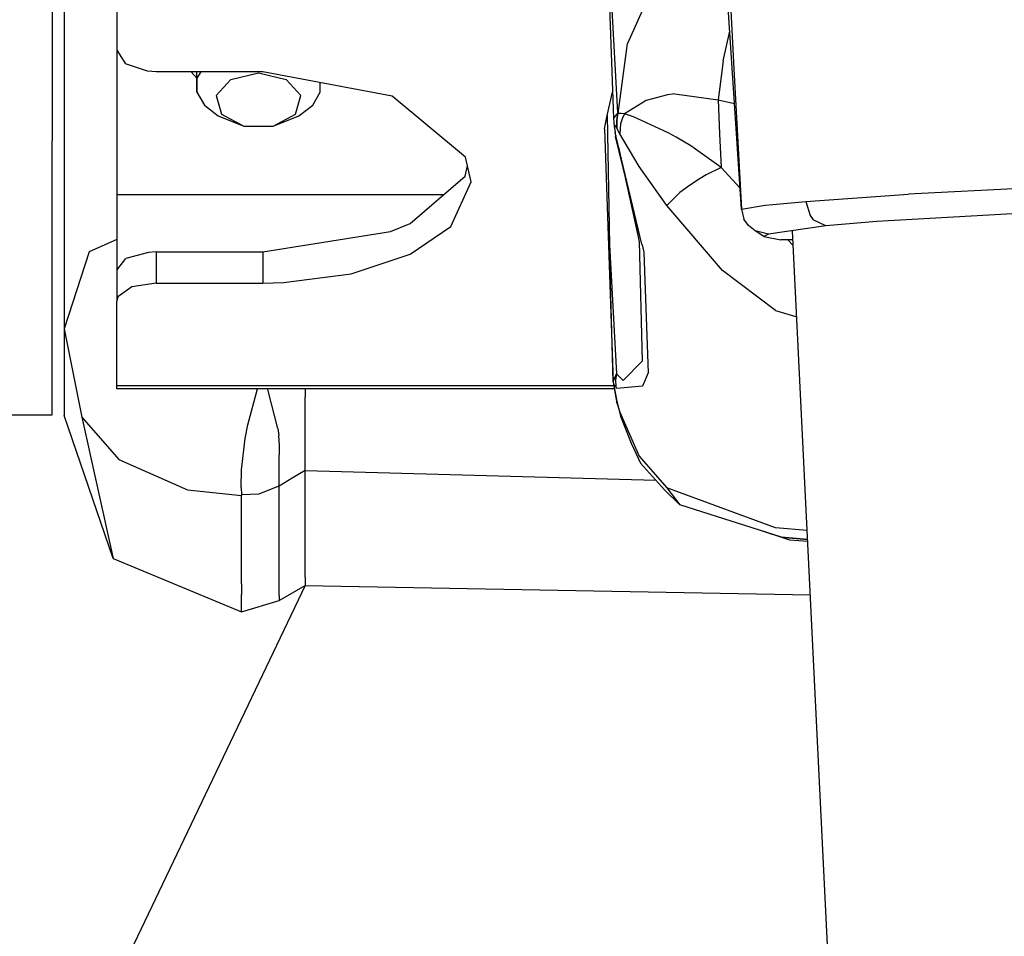
# Model space of a CAD drawing. Units: millimetres. Extents: x 967 to 8865, y -1812 to 1973.
# Drawn here: x 2710 to 2785, y -1178 to -1108 of the extents above; entities that cross this region are included whole.
import ezdxf

# ---------------------------------------------------------------- set-up
doc = ezdxf.new("R2010")
doc.units = ezdxf.units.MM
doc.layers.add('10', color=7, linetype='CONTINUOUS', true_color=0xffffff)
doc.layers.add('TFR-TRI', color=7, linetype='CONTINUOUS', true_color=0xffffff)

# ---------------------------------------------------------------- blocks, each defined once
blk = doc.blocks.new('LABLE3D_2')
at = {"layer": '10', "color": 163, "linetype": 'CONTINUOUS'}
blk.add_line((2731.942139, -1151.164307), (2544.068703, -1544.298873), dxfattribs=at)
at = {"layer": 'TFR-TRI', "color": 18, "linetype": 'CONTINUOUS'}
blk.add_solid([(2731.942139, -1151.164307), (2722.471227, -1202.054275), (2698.295043, -1190.500928), (2731.942139, -1151.164307)], dxfattribs=at)

msp = doc.modelspace()

# ---------------------------------------------------------------- linework, layer by layer
at = {"layer": 'TFR-TRI', "color": 18, "linetype": 'CONTINUOUS'}
for p, q in [((2712.682129, -1080.14502), (2712.682129, -1117.304443)), ((2713.582031, -1093.973877), (2713.582031, -1131.621582)), ((2754.714111, -1096.29541), (2755.404297, -1115.591797)), ((2765.153076, -1122.51123), (2763.729492, -1101.028076)), ((2717.582275, -1102.329102), (2717.582275, -1110.401367)), ((2764.116211, -1103.173096), (2764.57251, -1111.824463)), ((2764.116211, -1103.173096), (2764.57251, -1111.824463)), ((2759.059082, -1104.128662), (2756.474121, -1109.910645)), ((2759.059082, -1104.128662), (2756.474121, -1109.910645)), ((2755.737793, -1115.191162), (2755.206787, -1105.237061)), ((2755.737793, -1115.191162), (2755.206787, -1105.237061)), ((2763.767334, -1111.231934), (2764.255371, -1108.96582)), ((2763.767334, -1111.231934), (2764.255371, -1108.96582)), ((2755.76123, -1115.22876), (2756.474121, -1109.910645)), ((2755.76123, -1115.22876), (2756.474121, -1109.910645)), ((2717.582275, -1110.401367), (2718.246582, -1111.443115)), ((2717.582275, -1110.401367), (2717.582275, -1121.427002)), ((2719.940674, -1112.018555), (2718.246582, -1111.443115)), ((2763.767334, -1111.231934), (2763.459961, -1113.623535)), ((2763.767334, -1111.231934), (2763.459961, -1113.623535)), ((2720.579834, -1112.056152), (2719.940674, -1112.018555)), ((2723.691162, -1112.056152), (2720.579834, -1112.056152)), ((2723.260986, -1112.056152), (2723.692383, -1112.534668)), ((2723.692383, -1113.617432), (2723.691162, -1112.056152)), ((2728.702148, -1112.056152), (2723.691895, -1112.056152)), ((2723.977295, -1112.056152), (2723.692383, -1112.557617)), ((2723.977295, -1112.056152), (2723.692383, -1112.557617)), ((2726.285156, -1112.637939), (2728.382324, -1112.148926)), ((2726.285156, -1112.637939), (2728.382324, -1112.148926)), ((2728.382324, -1112.148926), (2730.479492, -1112.637939)), ((2728.382324, -1112.148926), (2730.479492, -1112.637939)), ((2738.55957, -1113.922363), (2728.702148, -1112.056152)), ((2764.57251, -1111.824463), (2765.153076, -1122.51123)), ((2764.57251, -1111.824463), (2765.153076, -1122.51123)), ((2723.692383, -1112.557617), (2723.692383, -1113.617432)), ((2723.692383, -1112.557617), (2723.692383, -1113.617432)), ((2725.169434, -1113.875977), (2726.285156, -1112.637939)), ((2725.169434, -1113.875977), (2726.285156, -1112.637939)), ((2730.479492, -1112.637939), (2731.595459, -1113.875977)), ((2730.479492, -1112.637939), (2731.595459, -1113.875977)), ((2733.07251, -1113.617432), (2733.07251, -1112.883545)), ((2723.692383, -1113.617432), (2724.257812, -1114.613281)), ((2725.169434, -1113.875977), (2725.556885, -1115.284424)), ((2725.169434, -1113.875977), (2725.556885, -1115.284424)), ((2731.207764, -1115.284424), (2731.595459, -1113.875977)), ((2731.207764, -1115.284424), (2731.595459, -1113.875977)), ((2732.506836, -1114.613281), (2733.07251, -1113.617432)), ((2744.153809, -1118.568848), (2738.55957, -1113.922363)), ((2754.919189, -1115.397461), (2755.33374, -1113.616699)), ((2759.510986, -1113.811035), (2757.89209, -1114.236816)), ((2759.510986, -1113.811035), (2757.89209, -1114.236816)), ((2760.086182, -1113.746338), (2759.510986, -1113.811035)), ((2760.086182, -1113.746338), (2759.510986, -1113.811035)), ((2760.086182, -1113.746338), (2763.373291, -1114.200684)), ((2760.086182, -1113.746338), (2763.373291, -1114.200684)), ((2763.459961, -1113.623535), (2763.373291, -1114.200684)), ((2763.459961, -1113.623535), (2763.373291, -1114.200684)), ((2724.257812, -1114.613281), (2725.321045, -1115.425049)), ((2731.443848, -1115.425049), (2732.506836, -1114.613281)), ((2757.89209, -1114.236816), (2756.24585, -1115.258545)), ((2757.89209, -1114.236816), (2756.24585, -1115.258545)), ((2763.373291, -1114.200684), (2764.620117, -1114.465576)), ((2763.373291, -1114.200684), (2763.482178, -1116.776611)), ((2763.373291, -1114.200684), (2764.620117, -1114.465576)), ((2763.373291, -1114.200684), (2763.482178, -1116.776611)), ((2725.321045, -1115.425049), (2727.266602, -1116.203613)), ((2725.556885, -1115.284424), (2727.266602, -1116.203613)), ((2725.556885, -1115.284424), (2727.266602, -1116.203613)), ((2729.498291, -1116.203613), (2731.207764, -1115.284424)), ((2729.498291, -1116.203613), (2731.207764, -1115.284424)), ((2729.498291, -1116.203613), (2731.443848, -1115.425049)), ((2754.714111, -1116.411377), (2754.919189, -1115.397461)), ((2754.919189, -1115.397461), (2755.112549, -1125.241943)), ((2755.737793, -1115.191162), (2755.404297, -1115.591797)), ((2755.737793, -1115.191162), (2755.404297, -1115.591797)), ((2755.737793, -1115.191162), (2755.630371, -1115.739014)), ((2755.737793, -1115.191162), (2755.630371, -1115.739014)), ((2755.650146, -1116.310791), (2755.749268, -1115.209961)), ((2755.654785, -1115.781982), (2755.749268, -1115.209961)), ((2755.654785, -1115.781982), (2755.76123, -1115.22876)), ((2755.654785, -1115.781982), (2755.76123, -1115.22876)), ((2755.749268, -1115.209961), (2755.737793, -1115.191162)), ((2755.749268, -1115.209961), (2755.737793, -1115.191162)), ((2755.76123, -1115.22876), (2755.749268, -1115.209961)), ((2755.76123, -1115.22876), (2755.749268, -1115.209961)), ((2755.995361, -1115.223389), (2755.76123, -1115.22876)), ((2755.995361, -1115.223389), (2755.76123, -1115.22876)), ((2756.24585, -1115.258545), (2755.995361, -1115.223389)), ((2756.24585, -1115.258545), (2755.995361, -1115.223389)), ((2756.24585, -1115.258545), (2756.065674, -1115.633789)), ((2756.24585, -1115.258545), (2756.065674, -1115.633789)), ((2756.935791, -1115.488037), (2756.24585, -1115.258545)), ((2756.935791, -1115.488037), (2756.24585, -1115.258545)), ((2759.241455, -1116.546631), (2756.935791, -1115.488037)), ((2759.241455, -1116.546631), (2756.935791, -1115.488037)), ((2727.266602, -1116.203613), (2729.498291, -1116.203613)), ((2755.404297, -1115.591797), (2755.459473, -1116.200439)), ((2755.460449, -1116.061279), (2755.459473, -1116.200439)), ((2755.460449, -1116.061279), (2755.459473, -1116.200439)), ((2755.459473, -1116.200439), (2755.532715, -1116.679932)), ((2755.637207, -1116.286377), (2755.460449, -1116.061279)), ((2755.637207, -1116.286377), (2755.460449, -1116.061279)), ((2755.630371, -1115.739014), (2755.637207, -1116.286377)), ((2755.630371, -1115.739014), (2755.637207, -1116.286377)), ((2755.650146, -1116.310791), (2755.637207, -1116.286377)), ((2755.650146, -1116.310791), (2755.637207, -1116.286377)), ((2755.654785, -1115.781982), (2755.650146, -1116.310791)), ((2755.654785, -1115.781982), (2755.66333, -1116.335449)), ((2755.654785, -1115.781982), (2755.66333, -1116.335449)), ((2755.946289, -1116.020508), (2755.89624, -1116.793945)), ((2755.946289, -1116.020508), (2755.89624, -1116.793945)), ((2756.065674, -1115.633789), (2755.946289, -1116.020508)), ((2756.065674, -1115.633789), (2755.946289, -1116.020508)), ((2754.714111, -1116.411377), (2755.395752, -1135.659912)), ((2755.580322, -1116.914062), (2755.532715, -1116.679932)), ((2755.532715, -1116.679932), (2755.5625, -1116.990723)), ((2755.580322, -1116.914062), (2755.532715, -1116.679932)), ((2755.580322, -1116.914062), (2755.5625, -1116.990723)), ((2755.580322, -1116.914062), (2755.5625, -1116.990723)), ((2757.572021, -1125.173584), (2755.5625, -1116.990723)), ((2757.572021, -1125.173584), (2755.580322, -1116.914062)), ((2757.572021, -1125.173584), (2755.580322, -1116.914062)), ((2755.66333, -1116.335449), (2755.650146, -1116.310791)), ((2755.66333, -1116.335449), (2755.650146, -1116.310791)), ((2755.77417, -1116.550781), (2755.66333, -1116.335449)), ((2755.77417, -1116.550781), (2755.66333, -1116.335449)), ((2755.89624, -1116.793945), (2755.77417, -1116.550781)), ((2755.89624, -1116.793945), (2755.77417, -1116.550781)), ((2757.360352, -1119.260498), (2755.89624, -1116.793945)), ((2757.360352, -1119.260498), (2755.89624, -1116.793945)), ((2759.621582, -1116.743408), (2759.241455, -1116.546631)), ((2759.621582, -1116.743408), (2759.241455, -1116.546631)), ((2760.181641, -1117.046143), (2759.621582, -1116.743408)), ((2760.181641, -1117.046143), (2759.621582, -1116.743408)), ((2763.482178, -1116.776611), (2763.606689, -1119.35791)), ((2763.482178, -1116.776611), (2763.606689, -1119.35791)), ((2712.682129, -1136.318359), (2712.682129, -1117.304443)), ((2761.294678, -1117.696533), (2760.181641, -1117.046143)), ((2761.294678, -1117.696533), (2760.181641, -1117.046143)), ((2763.606689, -1119.35791), (2761.294678, -1117.696533)), ((2763.606689, -1119.35791), (2761.294678, -1117.696533)), ((2755.795898, -1117.80835), (2757.299561, -1124.633545)), ((2744.116211, -1119.99707), (2744.303467, -1119.228271)), ((2744.577393, -1120.435791), (2744.153809, -1118.568848)), ((2759.458496, -1122.242432), (2757.360352, -1119.260498)), ((2759.458496, -1122.242432), (2757.360352, -1119.260498)), ((2739.933594, -1123.598877), (2744.116211, -1119.99707)), ((2762.478027, -1119.90918), (2762.014404, -1120.180664)), ((2762.478027, -1119.90918), (2762.014404, -1120.180664)), ((2763.606689, -1119.35791), (2762.478027, -1119.90918)), ((2763.606689, -1119.35791), (2762.478027, -1119.90918)), ((2763.606689, -1119.35791), (2765.047607, -1120.916016)), ((2763.606689, -1119.35791), (2765.047607, -1120.916016)), ((2743.021484, -1123.844727), (2744.577393, -1120.435791)), ((2743.021484, -1123.844727), (2744.577393, -1120.435791)), ((2761.203125, -1120.709229), (2760.462158, -1121.26001)), ((2761.203125, -1120.709229), (2760.462158, -1121.26001)), ((2762.014404, -1120.180664), (2761.203125, -1120.709229)), ((2762.014404, -1120.180664), (2761.203125, -1120.709229)), ((2742.456055, -1121.427002), (2717.582275, -1121.427002)), ((2717.582275, -1121.427002), (2717.582275, -1127.154785)), ((2742.456055, -1121.427002), (2717.582275, -1121.427002)), ((2760.462158, -1121.26001), (2759.465332, -1122.232178)), ((2760.462158, -1121.26001), (2759.465332, -1122.232178)), ((2770.042969, -1121.928711), (2777.876953, -1121.382568)), ((2770.042969, -1121.928711), (2777.876953, -1121.382568)), ((2787.008301, -1120.918213), (2777.876953, -1121.382568)), ((2787.008301, -1120.918213), (2777.876953, -1121.382568)), ((2759.465332, -1122.232178), (2759.458496, -1122.242432)), ((2759.465332, -1122.232178), (2759.458496, -1122.242432)), ((2763.712891, -1127.189453), (2759.458496, -1122.242432)), ((2763.712891, -1127.189453), (2759.458496, -1122.242432)), ((2765.153076, -1122.51123), (2766.955322, -1122.214355)), ((2765.153076, -1122.51123), (2766.955322, -1122.214355)), ((2766.955322, -1122.214355), (2767.541504, -1122.160156)), ((2766.955322, -1122.214355), (2767.541504, -1122.160156)), ((2767.541504, -1122.160156), (2770.042969, -1121.928711)), ((2767.541504, -1122.160156), (2770.042969, -1121.928711)), ((2770.042969, -1121.928711), (2770.388672, -1123.01123)), ((2770.042969, -1121.928711), (2770.388672, -1123.01123)), ((2765.153076, -1122.51123), (2765.344971, -1123.269531)), ((2765.153076, -1122.51123), (2765.344971, -1123.269531)), ((2770.388672, -1123.01123), (2770.624268, -1123.331787)), ((2770.388672, -1123.01123), (2770.624268, -1123.331787)), ((2786.672119, -1122.837402), (2775.458984, -1123.462158)), ((2738.437988, -1124.223389), (2739.933594, -1123.598877)), ((2765.682129, -1123.77417), (2765.344971, -1123.269531)), ((2765.682129, -1123.77417), (2765.344971, -1123.269531)), ((2766.199463, -1124.180908), (2765.682129, -1123.77417)), ((2766.199463, -1124.180908), (2765.682129, -1123.77417)), ((2771.56958, -1123.797363), (2770.624268, -1123.331787)), ((2771.56958, -1123.797363), (2770.624268, -1123.331787)), ((2775.458984, -1123.462158), (2771.56958, -1123.797363)), ((2728.702148, -1125.78125), (2738.437988, -1124.223389)), ((2739.939453, -1125.949219), (2743.021484, -1123.844727)), ((2739.939453, -1125.949219), (2743.021484, -1123.844727)), ((2767.205322, -1124.418701), (2766.199463, -1124.180908)), ((2767.205322, -1124.418701), (2766.199463, -1124.180908)), ((2766.854492, -1124.5979), (2766.199463, -1124.180908)), ((2767.205322, -1124.418701), (2766.854492, -1124.5979)), ((2771.56958, -1123.797363), (2767.205322, -1124.418701)), ((2779.054932, -1328.219727), (2769.038086, -1124.157715)), ((2779.054932, -1328.219727), (2769.038086, -1124.157715)), ((2717.582275, -1124.826904), (2715.497559, -1125.77002)), ((2717.582275, -1124.826904), (2715.497559, -1125.77002)), ((2755.112549, -1125.241943), (2755.628662, -1135.0625)), ((2755.395752, -1135.659912), (2755.112549, -1125.241943)), ((2755.112549, -1125.241943), (2755.628662, -1135.0625)), ((2757.299561, -1124.633545), (2757.375244, -1125.017334)), ((2757.375244, -1125.017334), (2757.605469, -1134.090576)), ((2757.572021, -1125.173584), (2757.608887, -1125.338379)), ((2757.572021, -1125.173584), (2757.608887, -1125.338379)), ((2766.854492, -1124.5979), (2768.152344, -1124.855713)), ((2769.07251, -1124.860352), (2768.152344, -1124.855713)), ((2768.692627, -1124.858398), (2769.093506, -1125.292236)), ((2768.692627, -1124.858398), (2769.093506, -1125.292236)), ((2715.497559, -1125.77002), (2713.582031, -1131.621582)), ((2715.497559, -1125.77002), (2713.582031, -1131.621582)), ((2720, -1125.807373), (2718.272217, -1126.28125)), ((2720.579834, -1125.78125), (2720, -1125.807373)), ((2720.579834, -1125.78125), (2720.579834, -1128.143066)), ((2720.579834, -1125.78125), (2720.579834, -1128.143066)), ((2720.579834, -1125.78125), (2728.702148, -1125.78125)), ((2728.702148, -1125.78125), (2728.702148, -1128.143066)), ((2728.702148, -1125.78125), (2728.702148, -1128.143066)), ((2735.429199, -1127.445801), (2739.939453, -1125.949219)), ((2735.429199, -1127.445801), (2739.939453, -1125.949219)), ((2757.608887, -1125.338379), (2757.7146, -1125.827148)), ((2757.608887, -1125.338379), (2757.7146, -1125.827148)), ((2757.7146, -1125.827148), (2758.061523, -1134.993652)), ((2757.7146, -1125.827148), (2758.061523, -1134.993652)), ((2717.582275, -1127.154785), (2718.272217, -1126.28125)), ((2717.582275, -1127.154785), (2717.582275, -1129.522461)), ((2730.280273, -1128.106445), (2735.429199, -1127.445801)), ((2730.280273, -1128.106445), (2735.429199, -1127.445801)), ((2767.735352, -1130.232666), (2763.712891, -1127.189453)), ((2767.735352, -1130.232666), (2763.712891, -1127.189453)), ((2720.579834, -1128.143066), (2718.743408, -1128.434326)), ((2720.579834, -1128.143066), (2718.743408, -1128.434326)), ((2720.579834, -1128.143066), (2728.702148, -1128.143066)), ((2720.579834, -1128.143066), (2728.702148, -1128.143066)), ((2728.702148, -1128.143066), (2730.280273, -1128.106445)), ((2728.702148, -1128.143066), (2730.280273, -1128.106445)), ((2718.743408, -1128.434326), (2717.67334, -1129.187256)), ((2718.743408, -1128.434326), (2717.67334, -1129.187256)), ((2717.67334, -1129.187256), (2717.582275, -1129.522461)), ((2717.67334, -1129.187256), (2717.582275, -1129.522461)), ((2717.582275, -1135.96582), (2717.582275, -1129.522461)), ((2767.735352, -1130.232666), (2769.359619, -1130.710693)), ((2767.735352, -1130.232666), (2769.359619, -1130.710693)), ((2713.582031, -1131.621582), (2713.582031, -1137.755371)), ((2713.582031, -1131.621582), (2714.918457, -1138.362793)), ((2757.605469, -1134.090576), (2756.155518, -1135.578125)), ((2757.605469, -1134.090576), (2756.155518, -1135.578125)), ((2758.061523, -1134.993652), (2757.608398, -1136.010254)), ((2758.061523, -1134.993652), (2757.608398, -1136.010254)), ((2755.395752, -1135.659912), (2755.628662, -1135.0625)), ((2755.395752, -1135.659912), (2755.628662, -1135.0625)), ((2755.395752, -1135.659912), (2755.478027, -1136.304199)), ((2755.628662, -1135.0625), (2755.5625, -1135.545654)), ((2755.628662, -1135.0625), (2755.5625, -1135.545654)), ((2755.5625, -1135.545654), (2755.580322, -1136.027832)), ((2755.5625, -1135.545654), (2755.580322, -1136.027832)), ((2755.628662, -1135.0625), (2756.155518, -1135.578125)), ((2755.628662, -1135.0625), (2756.155518, -1135.578125)), ((2712.682129, -1137.063965), (2712.682129, -1136.318359)), ((2717.582275, -1136.197266), (2717.582275, -1135.96582)), ((2755.435059, -1135.96582), (2717.582275, -1135.96582)), ((2755.435059, -1135.96582), (2717.582275, -1135.96582)), ((2755.464355, -1136.197266), (2717.582275, -1136.197266)), ((2727.579834, -1138.948242), (2728.301758, -1136.197266)), ((2727.579834, -1138.948242), (2728.301758, -1136.197266)), ((2729.11792, -1136.365234), (2729.08667, -1136.197266)), ((2729.11792, -1136.365234), (2729.08667, -1136.197266)), ((2729.862061, -1139.210938), (2729.11792, -1136.365234)), ((2729.862061, -1139.210938), (2729.11792, -1136.365234)), ((2731.942139, -1136.197266), (2731.942139, -1136.837891)), ((2731.942139, -1136.197266), (2731.942139, -1136.837891)), ((2755.470215, -1135.895996), (2755.455811, -1135.993164)), ((2755.470215, -1135.895996), (2755.455811, -1135.993164)), ((2755.455811, -1135.993164), (2755.482178, -1136.236572)), ((2755.455811, -1135.993164), (2755.482178, -1136.236572)), ((2755.470215, -1135.895996), (2755.580322, -1136.027832)), ((2755.470215, -1135.895996), (2755.580322, -1136.027832)), ((2755.478027, -1136.304199), (2755.630371, -1137.146973)), ((2755.482178, -1136.236572), (2755.637207, -1137.018066)), ((2755.482178, -1136.236572), (2755.637207, -1137.018066)), ((2755.662598, -1136.163574), (2755.580322, -1136.027832)), ((2755.662598, -1136.163574), (2755.580322, -1136.027832)), ((2757.608398, -1136.010254), (2755.662598, -1136.163574)), ((2757.608398, -1136.010254), (2755.662598, -1136.163574)), ((2712.682129, -1137.939941), (2712.682129, -1137.063965)), ((2731.942139, -1138.814209), (2731.942139, -1136.837891)), ((2731.942139, -1138.814209), (2731.942139, -1136.837891)), ((2755.637207, -1137.018066), (2755.630371, -1137.146973)), ((2755.637207, -1137.018066), (2755.630371, -1137.146973)), ((2755.630371, -1137.146973), (2755.686523, -1137.219727)), ((2755.637207, -1137.018066), (2755.650146, -1137.073242)), ((2755.637207, -1137.018066), (2755.650146, -1137.073242)), ((2755.650146, -1137.073242), (2755.654785, -1137.254639)), ((2755.650146, -1137.073242), (2755.66333, -1137.128906)), ((2755.650146, -1137.073242), (2755.66333, -1137.128906)), ((2755.654785, -1137.254639), (2755.66333, -1137.128906)), ((2755.654785, -1137.254639), (2755.66333, -1137.128906)), ((2755.654785, -1137.254639), (2755.77417, -1137.562744)), ((2755.66333, -1137.128906), (2755.77417, -1137.562744)), ((2755.66333, -1137.128906), (2755.77417, -1137.562744)), ((2712.682129, -1138.176758), (2712.682129, -1137.939941)), ((2713.582031, -1137.755371), (2713.582031, -1138.237793)), ((2755.77417, -1137.562744), (2755.89624, -1137.986572)), ((2755.77417, -1137.562744), (2755.946289, -1138.288818)), ((2755.77417, -1137.562744), (2755.89624, -1137.986572)), ((2755.89624, -1137.986572), (2757.360352, -1141.333984)), ((2755.89624, -1137.986572), (2755.946289, -1138.288818)), ((2755.89624, -1137.986572), (2757.360352, -1141.333984)), ((2755.89624, -1137.986572), (2755.946289, -1138.288818)), ((2708.182373, -1138.176758), (2712.682129, -1138.176758)), ((2717.302002, -1149.122559), (2713.582031, -1138.237793)), ((2714.918457, -1138.362793), (2717.743408, -1141.574219)), ((2714.918457, -1138.362793), (2717.743408, -1141.574219)), ((2714.918457, -1138.362793), (2717.302002, -1149.122559)), ((2755.946289, -1138.288818), (2756.756348, -1140.32666)), ((2727.35791, -1139.982178), (2727.579834, -1138.948242)), ((2727.35791, -1139.982178), (2727.579834, -1138.948242)), ((2729.862061, -1139.210938), (2729.939697, -1139.751465)), ((2729.862061, -1139.210938), (2729.939697, -1139.751465)), ((2731.942139, -1140.938232), (2731.942139, -1138.814209)), ((2731.942139, -1140.938232), (2731.942139, -1138.814209)), ((2727.081299, -1142.364258), (2727.35791, -1139.982178)), ((2727.081299, -1142.364258), (2727.35791, -1139.982178)), ((2729.986572, -1140.503662), (2729.939697, -1139.751465)), ((2729.986572, -1140.503662), (2729.939697, -1139.751465)), ((2729.961426, -1141.964355), (2729.986572, -1140.503662)), ((2729.961426, -1141.964355), (2729.986572, -1140.503662)), ((2731.942139, -1142.424805), (2731.942139, -1140.938232)), ((2731.942139, -1142.424805), (2731.942139, -1140.938232)), ((2756.756348, -1140.32666), (2757.473633, -1141.850342)), ((2717.743408, -1141.574219), (2722.976562, -1143.896484)), ((2717.743408, -1141.574219), (2722.976562, -1143.896484)), ((2757.360352, -1141.333984), (2759.458496, -1143.735352)), ((2757.360352, -1141.333984), (2759.458496, -1143.735352)), ((2727.063477, -1143.707031), (2727.081299, -1142.364258)), ((2727.063477, -1143.707031), (2727.081299, -1142.364258)), ((2729.948242, -1142.901367), (2729.961426, -1141.964355)), ((2729.948242, -1142.901367), (2729.961426, -1141.964355)), ((2731.942139, -1142.424805), (2730.942627, -1143.013184)), ((2731.942139, -1142.424805), (2730.942627, -1143.013184)), ((2731.942139, -1150.550537), (2731.942139, -1142.424805)), ((2731.942139, -1150.550537), (2731.942139, -1142.424805)), ((2731.942139, -1142.424805), (2758.629395, -1143.147705)), ((2731.942139, -1142.424805), (2758.629395, -1143.147705)), ((2757.473633, -1141.850342), (2759.298828, -1143.89917)), ((2729.942383, -1143.601318), (2729.948242, -1142.901367)), ((2729.942383, -1143.601318), (2729.948242, -1142.901367)), ((2730.942627, -1143.013184), (2729.942383, -1143.601318)), ((2730.942627, -1143.013184), (2729.942383, -1143.601318)), ((2722.976562, -1143.896484), (2727.082764, -1144.324463)), ((2722.976562, -1143.896484), (2727.082764, -1144.324463)), ((2727.063477, -1143.707031), (2727.083252, -1144.282227)), ((2727.063477, -1143.707031), (2727.083252, -1144.282227)), ((2729.856201, -1143.631104), (2728.408691, -1144.214355)), ((2729.856201, -1143.631104), (2728.408691, -1144.214355)), ((2729.856201, -1143.631104), (2729.928467, -1143.598145)), ((2729.856201, -1143.631104), (2729.928467, -1143.598145)), ((2729.937012, -1143.598633), (2729.928467, -1143.598145)), ((2729.937012, -1143.598633), (2729.928467, -1143.598145)), ((2729.942383, -1143.601318), (2729.937012, -1143.598633)), ((2729.942383, -1143.601318), (2729.937012, -1143.598633)), ((2729.942383, -1150.202637), (2729.942383, -1143.601318)), ((2729.942383, -1150.202637), (2729.942383, -1143.601318)), ((2760.470459, -1145.028809), (2759.298828, -1143.89917)), ((2767.735107, -1146.7854), (2759.458496, -1143.735352)), ((2767.735107, -1146.7854), (2759.458496, -1143.735352)), ((2759.458496, -1143.735352), (2760.470459, -1145.028809)), ((2759.458496, -1143.735352), (2760.470459, -1145.028809)), ((2727.083252, -1144.282227), (2727.082764, -1144.324463)), ((2727.083252, -1144.282227), (2727.082764, -1144.324463)), ((2727.083252, -1151.05835), (2727.082764, -1144.324463)), ((2727.083252, -1151.05835), (2727.082764, -1144.324463)), ((2728.408691, -1144.214355), (2727.083252, -1144.282227)), ((2728.408691, -1144.214355), (2727.083252, -1144.282227)), ((2768.199219, -1147.499023), (2760.470459, -1145.028809)), ((2768.833008, -1147.718994), (2766.382812, -1146.918701)), ((2770.158936, -1146.992432), (2767.735107, -1146.7854)), ((2770.158936, -1146.992432), (2767.735107, -1146.7854)), ((2768.199219, -1147.499023), (2770.192139, -1147.672119)), ((2770.192139, -1147.673584), (2768.199219, -1147.499023)), ((2770.199219, -1147.815186), (2768.833008, -1147.718994)), ((2717.302002, -1149.122559), (2727.082764, -1153.187256)), ((2729.942383, -1151.008057), (2729.942383, -1150.202637)), ((2729.942383, -1151.008057), (2729.942383, -1150.202637)), ((2731.942139, -1150.550537), (2731.942139, -1151.164307)), ((2731.942139, -1150.550537), (2731.942139, -1151.164307)), ((2727.083252, -1151.05835), (2727.083252, -1151.866699)), ((2727.083252, -1151.05835), (2727.083252, -1151.866699)), ((2729.942383, -1151.946533), (2729.942383, -1151.008057)), ((2729.942383, -1151.946533), (2729.942383, -1151.008057)), ((2729.942383, -1152.323486), (2731.942139, -1151.164307)), ((2731.942139, -1151.164307), (2770.398438, -1151.874756)), ((2727.082764, -1153.187256), (2727.083252, -1151.866699)), ((2727.082764, -1153.187256), (2727.083252, -1151.866699)), ((2729.942383, -1151.946533), (2729.942383, -1152.323486)), ((2729.942383, -1151.946533), (2729.942383, -1152.323486)), ((2727.082764, -1153.187256), (2729.942383, -1152.323486))]:
    msp.add_line(p, q, dxfattribs=at)

# ---------------------------------------------------------------- block references
msp.add_blockref('LABLE3D_2', (0, 0), dxfattribs=at)

doc.saveas('drawing.dxf')
